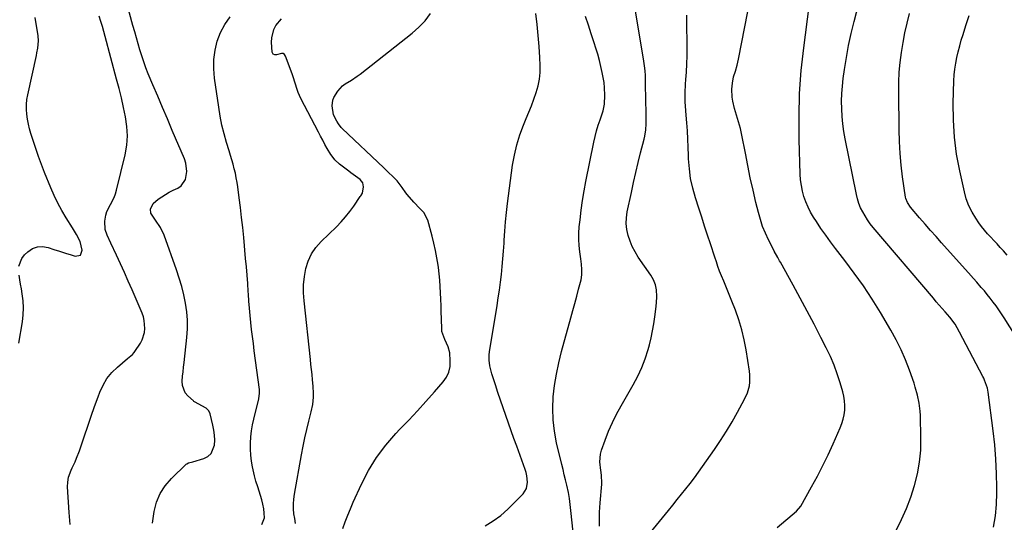
# Model space of a CAD drawing. Units: inches. Extents: x 1910645 to 1915994, y 411385 to 416673.
# Drawn here: x 1912080 to 1912624, y 415704 to 415982 of the extents above; entities that cross this region are included whole.
import ezdxf

# ---------------------------------------------------------------- set-up
doc = ezdxf.new("R2010")
doc.units = ezdxf.units.IN
doc.header["$MEASUREMENT"] = 0
doc.layers.add('7', color=7, linetype='Continuous')
doc.layers.add('8', color=7, linetype='Continuous')

msp = doc.modelspace()

# ---------------------------------------------------------------- linework, layer by layer
at = {"layer": '7', "color": 18}
for points in [[(1912564.32, 415699.52, 1702), (1912567.27, 415705.54, 1702), (1912569.99, 415711.65, 1702), (1912572.34, 415717.91, 1702), (1912574.47, 415724.27, 1702), (1912576.09, 415730.74, 1702), (1912577.29, 415737.27, 1702), (1912577.86, 415743.89, 1702), (1912578.01, 415750.56, 1702), (1912577.68, 415763.11, 1702), (1912577.56, 415765.39, 1702), (1912577.03, 415769.9, 1702), (1912576.11, 415774.37, 1702), (1912574.88, 415778.76, 1702), (1912574.17, 415780.93, 1702), (1912571.65, 415788.14, 1702), (1912569.46, 415793.83, 1702), (1912567.06, 415799.42, 1702), (1912564.33, 415804.85, 1702), (1912561.38, 415810.18, 1702), (1912555.55, 415820.02, 1702), (1912550.97, 415827.43, 1702), (1912546.2, 415834.73, 1702), (1912541.15, 415841.83, 1702), (1912535.93, 415848.82, 1702), (1912530.86, 415855.33, 1702), (1912528.08, 415859, 1702), (1912525.37, 415862.71, 1702), (1912522.75, 415866.49, 1702), (1912520.19, 415870.31, 1702), (1912518.63, 415872.71, 1702), (1912517.02, 415875.43, 1702), (1912515.57, 415878.22, 1702), (1912514.37, 415881.12, 1702), (1912513.32, 415884.1, 1702), (1912512.52, 415887.16, 1702), (1912511.89, 415890.24, 1702), (1912511.5, 415893.36, 1702), (1912511.28, 415896.51, 1702), (1912510.69, 415915.65, 1702), (1912510.61, 415928.38, 1702), (1912510.93, 415941.08, 1702), (1912511.86, 415953.76, 1702), (1912513.19, 415966.41, 1702), (1912519.19, 416012.58, 1702)], [(1912618.12, 415701.3, 1704), (1912619.22, 415707.54, 1704), (1912619.8, 415713.86, 1704), (1912620.02, 415720.22, 1704), (1912620, 415723.19, 1704), (1912619.81, 415731.06, 1704), (1912619.43, 415738.92, 1704), (1912618.75, 415746.76, 1704), (1912617.89, 415754.59, 1704), (1912615.14, 415775.88, 1704), (1912614.72, 415778.17, 1704), (1912613.21, 415782.58, 1704), (1912612.72, 415783.64, 1704), (1912612.2, 415784.69, 1704), (1912603.01, 415802.14, 1704), (1912601.19, 415805.62, 1704), (1912599.37, 415809.1, 1704), (1912598.1, 415811.49, 1704), (1912596.84, 415813.57, 1704), (1912593.94, 415817.47, 1704), (1912591.43, 415820.32, 1704), (1912589.77, 415822.19, 1704), (1912588.11, 415824.08, 1704), (1912586.48, 415825.98, 1704), (1912584.85, 415827.88, 1704), (1912551.61, 415867.05, 1704), (1912550, 415869.08, 1704), (1912548.48, 415871.17, 1704), (1912547.09, 415873.35, 1704), (1912545.79, 415875.59, 1704), (1912544.67, 415877.92, 1704), (1912543.69, 415880.3, 1704), (1912542.93, 415882.76, 1704), (1912542.31, 415885.26, 1704), (1912536.16, 415915.94, 1704), (1912535.44, 415920.08, 1704), (1912534.85, 415924.23, 1704), (1912534.45, 415928.41, 1704), (1912534.19, 415932.6, 1704), (1912534.15, 415936.8, 1704), (1912534.25, 415940.99, 1704), (1912534.57, 415945.17, 1704), (1912535.04, 415949.35, 1704), (1912535.75, 415954.38, 1704), (1912536.8, 415961.04, 1704), (1912538.01, 415967.67, 1704), (1912539.45, 415974.26, 1704), (1912541.04, 415980.81, 1704), (1912549.09, 416011.62, 1704)], [(1912153.18, 415703.51, 1684), (1912154.21, 415709.98, 1684), (1912155.54, 415715.08, 1684), (1912157.48, 415719.88, 1684), (1912160.29, 415724.21, 1684), (1912163.71, 415728.24, 1684), (1912171.83, 415736.11, 1684), (1912172.22, 415736.42, 1684), (1912173.1, 415736.87, 1684), (1912175.58, 415737.47, 1684), (1912181.61, 415739.27, 1684), (1912183.89, 415740.46, 1684), (1912185.71, 415742.01, 1684), (1912187.55, 415746.58, 1684), (1912187.65, 415749.4, 1684), (1912187.56, 415752.22, 1684), (1912187.2, 415755.01, 1684), (1912186.66, 415757.78, 1684), (1912185.12, 415763.96, 1684), (1912184.34, 415765.71, 1684), (1912182.92, 415767.11, 1684), (1912178.56, 415769.46, 1684), (1912176.8, 415770.38, 1684), (1912176.16, 415770.84, 1684), (1912175.85, 415771.09, 1684), (1912172.83, 415773.85, 1684), (1912171.36, 415775.63, 1684), (1912169.78, 415779.71, 1684), (1912169.65, 415782.02, 1684), (1912169.91, 415784.73, 1684), (1912170.15, 415787.26, 1684), (1912170.42, 415789.78, 1684), (1912170.7, 415792.31, 1684), (1912172.27, 415806.17, 1684), (1912172.59, 415810.93, 1684), (1912172.63, 415815.67, 1684), (1912172.24, 415820.41, 1684), (1912171.56, 415825.13, 1684), (1912170.56, 415829.81, 1684), (1912169.41, 415834.46, 1684), (1912168.05, 415839.04, 1684), (1912166.53, 415843.59, 1684), (1912159.65, 415862.72, 1684), (1912157.65, 415867.06, 1684), (1912154.93, 415870.98, 1684), (1912152.33, 415874.84, 1684), (1912152.11, 415877.19, 1684), (1912153.54, 415880.34, 1684), (1912156.39, 415882.61, 1684), (1912158.38, 415883.98, 1684), (1912162.51, 415886.46, 1684), (1912164.66, 415887.56, 1684), (1912167.17, 415888.76, 1684), (1912169.02, 415890.04, 1684), (1912171.51, 415893.48, 1684), (1912172.25, 415898.02, 1684), (1912171.61, 415902.65, 1684), (1912170.86, 415904.9, 1684), (1912164.13, 415920.71, 1684), (1912161.46, 415926.99, 1684), (1912158.8, 415933.27, 1684), (1912156.15, 415939.56, 1684), (1912153.5, 415945.85, 1684), (1912150.93, 415951.97, 1684), (1912149.64, 415955.22, 1684), (1912148.41, 415958.5, 1684), (1912147.3, 415961.81, 1684), (1912146.26, 415965.16, 1684), (1912145.29, 415968.52, 1684), (1912144.33, 415971.89, 1684), (1912143.39, 415975.26, 1684), (1912142.46, 415978.64, 1684), (1912135.49, 416004.09, 1684)], [(1912400.39, 415701.92, 1696), (1912400.32, 415704.48, 1696), (1912400.34, 415707.04, 1696), (1912400.41, 415709.59, 1696), (1912400.54, 415712.15, 1696), (1912400.72, 415714.7, 1696), (1912401.59, 415725, 1696), (1912401.65, 415725.96, 1696), (1912401.43, 415729.76, 1696), (1912401.17, 415731.65, 1696), (1912401.03, 415732.6, 1696), (1912400.42, 415737.37, 1696), (1912400.82, 415741.71, 1696), (1912401.4, 415743.85, 1696), (1912403.44, 415749.49, 1696), (1912405.35, 415754.38, 1696), (1912407.43, 415759.18, 1696), (1912409.77, 415763.86, 1696), (1912412.28, 415768.46, 1696), (1912419, 415780.03, 1696), (1912421.48, 415784.71, 1696), (1912423.7, 415789.5, 1696), (1912425.55, 415794.45, 1696), (1912427.14, 415799.5, 1696), (1912427.88, 415802.21, 1696), (1912428.83, 415806.01, 1696), (1912429.66, 415809.83, 1696), (1912430.32, 415813.68, 1696), (1912430.88, 415817.56, 1696), (1912431.38, 415821.77, 1696), (1912431.75, 415825.34, 1696), (1912431.98, 415828.93, 1696), (1912431.88, 415832.48, 1696), (1912431.23, 415835.37, 1696), (1912430.12, 415838.14, 1696), (1912428.62, 415840.71, 1696), (1912421.76, 415850.67, 1696), (1912420, 415853.5, 1696), (1912418.45, 415856.42, 1696), (1912417.18, 415859.49, 1696), (1912416.11, 415862.64, 1696), (1912415.44, 415865.88, 1696), (1912415.09, 415869.12, 1696), (1912415.22, 415872.39, 1696), (1912415.67, 415875.66, 1696), (1912417.95, 415886.42, 1696), (1912419.15, 415891.91, 1696), (1912420.39, 415897.38, 1696), (1912421.7, 415902.84, 1696), (1912423.05, 415908.28, 1696), (1912424.97, 415915.78, 1696), (1912425.35, 415917.48, 1696), (1912425.86, 415920.91, 1696), (1912426.05, 415924.38, 1696), (1912426.09, 415927.86, 1696), (1912426.08, 415929.6, 1696), (1912425.91, 415938.05, 1696), (1912425.87, 415940.66, 1696), (1912425.83, 415943.27, 1696), (1912425.79, 415945.88, 1696), (1912425.76, 415948.49, 1696), (1912425.67, 415951.1, 1696), (1912425.5, 415953.7, 1696), (1912425.21, 415956.29, 1696), (1912424.85, 415958.87, 1696), (1912419.49, 415991.2, 1696)], [(1912337.21, 415701.98, 1692), (1912341.58, 415704.8, 1692), (1912345.77, 415707.85, 1692), (1912349.68, 415711.25, 1692), (1912353.41, 415714.88, 1692), (1912358.07, 415719.82, 1692), (1912359.92, 415722.74, 1692), (1912360.55, 415726.14, 1692), (1912360.22, 415729.75, 1692), (1912359.8, 415731.51, 1692), (1912359.27, 415733.24, 1692), (1912354.58, 415746.1, 1692), (1912353.06, 415750.32, 1692), (1912351.54, 415754.54, 1692), (1912350.03, 415758.76, 1692), (1912348.54, 415762.98, 1692), (1912347.07, 415767.22, 1692), (1912345.62, 415771.46, 1692), (1912344.21, 415775.71, 1692), (1912342.82, 415779.97, 1692), (1912340.85, 415786.1, 1692), (1912340.42, 415787.58, 1692), (1912339.73, 415790.58, 1692), (1912339.34, 415793.62, 1692), (1912339.37, 415796.68, 1692), (1912339.55, 415798.2, 1692), (1912343.73, 415823.85, 1692), (1912344.4, 415828.13, 1692), (1912345.03, 415832.42, 1692), (1912345.59, 415836.73, 1692), (1912346.12, 415841.03, 1692), (1912346.58, 415845.35, 1692), (1912346.98, 415849.66, 1692), (1912347.31, 415853.99, 1692), (1912347.58, 415858.32, 1692), (1912347.66, 415859.91, 1692), (1912348, 415865.03, 1692), (1912348.41, 415870.15, 1692), (1912348.94, 415875.25, 1692), (1912349.55, 415880.35, 1692), (1912352.31, 415901.38, 1692), (1912353.29, 415907.07, 1692), (1912354.56, 415912.68, 1692), (1912356.28, 415918.18, 1692), (1912358.29, 415923.59, 1692), (1912359.78, 415927.17, 1692), (1912361.24, 415930.75, 1692), (1912362.66, 415934.33, 1692), (1912364.03, 415937.94, 1692), (1912365.36, 415941.56, 1692), (1912366.43, 415945.23, 1692), (1912367.21, 415948.94, 1692), (1912367.53, 415952.71, 1692), (1912367.54, 415956.53, 1692), (1912367.3, 415960.98, 1692), (1912366.9, 415967.06, 1692), (1912366.42, 415973.12, 1692), (1912365.81, 415979.18, 1692), (1912365.12, 415985.23, 1692)], [(1912630.25, 415807.07, 1706), (1912623.98, 415817.08, 1706), (1912622.55, 415819.3, 1706), (1912621.07, 415821.5, 1706), (1912619.53, 415823.66, 1706), (1912617.96, 415825.78, 1706), (1912616.3, 415827.93, 1706), (1912614.69, 415829.95, 1706), (1912613.04, 415831.93, 1706), (1912611.36, 415833.9, 1706), (1912608.87, 415836.77, 1706), (1912607.07, 415838.82, 1706), (1912604.34, 415841.87, 1706), (1912602.52, 415843.9, 1706), (1912589.42, 415858.49, 1706), (1912586.34, 415861.94, 1706), (1912583.28, 415865.41, 1706), (1912580.24, 415868.89, 1706), (1912577.22, 415872.38, 1706), (1912572.21, 415878.21, 1706), (1912570.48, 415880.78, 1706), (1912569.69, 415882.96, 1706), (1912569.54, 415883.72, 1706), (1912567.88, 415895.06, 1706), (1912567.06, 415901.51, 1706), (1912566.43, 415907.98, 1706), (1912566.06, 415914.46, 1706), (1912565.87, 415920.96, 1706), (1912565.69, 415941.76, 1706), (1912565.77, 415947.28, 1706), (1912566.02, 415952.78, 1706), (1912566.54, 415958.27, 1706), (1912567.22, 415963.75, 1706), (1912568.13, 415969.19, 1706), (1912569.17, 415974.62, 1706), (1912570.38, 415980, 1706), (1912571.72, 415985.36, 1706)], [(1912107.65, 415702.79, 1682), (1912107.19, 415709.51, 1682), (1912106.33, 415723.55, 1682), (1912106.38, 415726.27, 1682), (1912106.88, 415728.94, 1682), (1912108.23, 415732.82, 1682), (1912108.8, 415734.07, 1682), (1912110.43, 415737.5, 1682), (1912111.3, 415739.5, 1682), (1912112.83, 415743.58, 1682), (1912115.59, 415751.77, 1682), (1912117.44, 415757.19, 1682), (1912119.32, 415762.61, 1682), (1912121.24, 415768.01, 1682), (1912123.19, 415773.4, 1682), (1912124.12, 415775.95, 1682), (1912125.91, 415779.86, 1682), (1912128.07, 415783.51, 1682), (1912130.77, 415786.79, 1682), (1912133.83, 415789.8, 1682), (1912139.44, 415794.52, 1682), (1912142.18, 415796.78, 1682), (1912143.13, 415797.81, 1682), (1912143.54, 415798.39, 1682), (1912146.53, 415803.05, 1682), (1912147.55, 415804.96, 1682), (1912148.81, 415809.03, 1682), (1912149.05, 415811.18, 1682), (1912148.71, 415815.5, 1682), (1912148.18, 415817.59, 1682), (1912147.45, 415819.64, 1682), (1912141.97, 415832.47, 1682), (1912139.87, 415837.32, 1682), (1912137.73, 415842.16, 1682), (1912135.54, 415846.97, 1682), (1912133.31, 415851.76, 1682), (1912130.19, 415858.39, 1682), (1912128.21, 415862.84, 1682), (1912127.1, 415865.87, 1682), (1912126.83, 415870.57, 1682), (1912127.44, 415873.75, 1682), (1912128.06, 415875.79, 1682), (1912129.94, 415879.62, 1682), (1912131.98, 415883.54, 1682), (1912132.73, 415885.58, 1682), (1912133.34, 415887.67, 1682), (1912138.07, 415907.23, 1682), (1912138.97, 415912.45, 1682), (1912139.4, 415917.68, 1682), (1912139.13, 415922.91, 1682), (1912138.4, 415928.16, 1682), (1912137.25, 415933.4, 1682), (1912136.06, 415938.62, 1682), (1912134.77, 415943.83, 1682), (1912133.43, 415949.02, 1682), (1912127.17, 415972.51, 1682), (1912126.39, 415975.34, 1682), (1912125.57, 415978.16, 1682), (1912124.69, 415980.97, 1682), (1912123.77, 415983.76, 1682)], [(1912213.7, 415702.8, 1686), (1912215.15, 415706.4, 1686), (1912215.15, 415706.48, 1686), (1912215.04, 415709.01, 1686), (1912214.78, 415711.51, 1686), (1912214.29, 415713.98, 1686), (1912213.66, 415716.43, 1686), (1912211.45, 415723.64, 1686), (1912210.43, 415726.69, 1686), (1912209.94, 415728.22, 1686), (1912209.74, 415729, 1686), (1912209.55, 415729.78, 1686), (1912208.5, 415734.65, 1686), (1912207.93, 415737.89, 1686), (1912207.52, 415741.14, 1686), (1912207.34, 415744.41, 1686), (1912207.34, 415747.83, 1686), (1912207.56, 415751.19, 1686), (1912207.92, 415754.52, 1686), (1912208.49, 415757.82, 1686), (1912209.21, 415761.1, 1686), (1912212.01, 415772.24, 1686), (1912212.46, 415775.48, 1686), (1912212.42, 415776.79, 1686), (1912212.35, 415777.44, 1686), (1912209.48, 415798.88, 1686), (1912208.98, 415802.79, 1686), (1912208.5, 415806.69, 1686), (1912208.05, 415810.6, 1686), (1912207.63, 415814.51, 1686), (1912207.24, 415818.43, 1686), (1912206.89, 415822.35, 1686), (1912206.57, 415826.27, 1686), (1912206.28, 415830.2, 1686), (1912206.19, 415831.53, 1686), (1912205.86, 415836.12, 1686), (1912205.51, 415840.71, 1686), (1912205.13, 415845.3, 1686), (1912204.72, 415849.89, 1686), (1912203.66, 415861.39, 1686), (1912203.12, 415866.92, 1686), (1912202.53, 415872.44, 1686), (1912201.88, 415877.96, 1686), (1912201.18, 415883.47, 1686), (1912200.4, 415889.41, 1686), (1912200.02, 415891.94, 1686), (1912199.58, 415894.46, 1686), (1912199.04, 415896.96, 1686), (1912198.44, 415899.44, 1686), (1912197.78, 415901.92, 1686), (1912197.1, 415904.39, 1686), (1912196.39, 415906.85, 1686), (1912195.65, 415909.3, 1686), (1912194.21, 415913.98, 1686), (1912192.85, 415918.8, 1686), (1912191.65, 415923.65, 1686), (1912190.68, 415928.55, 1686), (1912189.86, 415933.48, 1686), (1912187.58, 415949.64, 1686), (1912187.18, 415954.79, 1686), (1912187.22, 415959.91, 1686), (1912187.91, 415964.98, 1686), (1912189.04, 415970.03, 1686), (1912190.87, 415974.82, 1686), (1912193.18, 415979.31, 1686), (1912196.18, 415983.38, 1686)], [(1912232.27, 415703.39, 1688), (1912231.83, 415706.07, 1688), (1912231.44, 415708.76, 1688), (1912231.21, 415711.45, 1688), (1912231.14, 415714.14, 1688), (1912231.33, 415716.82, 1688), (1912231.69, 415719.49, 1688), (1912235.67, 415741.37, 1688), (1912236.57, 415746.02, 1688), (1912237.53, 415750.65, 1688), (1912238.59, 415755.27, 1688), (1912239.71, 415759.87, 1688), (1912241.03, 415765.07, 1688), (1912241.84, 415769.08, 1688), (1912242.24, 415773.15, 1688), (1912242.29, 415775.2, 1688), (1912242.14, 415779.28, 1688), (1912241.77, 415782.84, 1688), (1912241.44, 415785.64, 1688), (1912241.12, 415788.43, 1688), (1912240.81, 415791.23, 1688), (1912240.5, 415794.03, 1688), (1912237.03, 415826.41, 1688), (1912236.77, 415830.89, 1688), (1912236.79, 415835.36, 1688), (1912237.25, 415839.81, 1688), (1912237.99, 415844.24, 1688), (1912239.32, 415848.46, 1688), (1912241.09, 415852.42, 1688), (1912243.54, 415856.01, 1688), (1912246.45, 415859.34, 1688), (1912254.87, 415867.43, 1688), (1912257.49, 415870.1, 1688), (1912259.98, 415872.87, 1688), (1912262.29, 415875.79, 1688), (1912264.49, 415878.82, 1688), (1912268.03, 415884.04, 1688), (1912268.36, 415884.53, 1688), (1912269.29, 415886.03, 1688), (1912269.92, 415889.52, 1688), (1912269.42, 415891.73, 1688), (1912267.98, 415893.48, 1688), (1912262.94, 415897.28, 1688), (1912261.73, 415898.18, 1688), (1912258.09, 415900.88, 1688), (1912256.66, 415901.97, 1688), (1912254.03, 415904.49, 1688), (1912252.51, 415906.38, 1688), (1912251.83, 415907.39, 1688), (1912249.85, 415910.74, 1688), (1912248.59, 415912.96, 1688), (1912247.35, 415915.19, 1688), (1912246.14, 415917.44, 1688), (1912244.95, 415919.7, 1688), (1912235.31, 415938.34, 1688), (1912233.82, 415941.64, 1688), (1912233.21, 415943.34, 1688), (1912232.16, 415946.82, 1688), (1912231.04, 415950.27, 1688), (1912230.42, 415951.98, 1688), (1912226.8, 415961.76, 1688), (1912226.21, 415962.58, 1688), (1912225.5, 415963.13, 1688), (1912224.62, 415963.26, 1688), (1912221.77, 415962.4, 1688), (1912220.84, 415962.4, 1688), (1912219.98, 415962.78, 1688), (1912219.49, 415963.48, 1688), (1912219.38, 415963.93, 1688), (1912219.1, 415969.48, 1688), (1912219.2, 415971.89, 1688), (1912220.37, 415976.45, 1688), (1912221.43, 415978.61, 1688), (1912224.48, 415982.28, 1688)], [(1912387.07, 415686.47, 1694), (1912384.69, 415708.92, 1694), (1912384.51, 415710.57, 1694), (1912384.16, 415713.88, 1694), (1912383.78, 415717.18, 1694), (1912383.21, 415720.45, 1694), (1912382.24, 415724.55, 1694), (1912381.55, 415727.4, 1694), (1912380.86, 415730.26, 1694), (1912380.17, 415733.11, 1694), (1912379.49, 415735.97, 1694), (1912376.63, 415748.03, 1694), (1912375.46, 415754.3, 1694), (1912374.69, 415760.6, 1694), (1912374.54, 415766.94, 1694), (1912374.78, 415773.31, 1694), (1912375.52, 415779.67, 1694), (1912376.48, 415785.99, 1694), (1912377.79, 415792.25, 1694), (1912379.34, 415798.47, 1694), (1912384.53, 415817.13, 1694), (1912385.62, 415821.08, 1694), (1912386.69, 415825.03, 1694), (1912387.75, 415828.98, 1694), (1912388.8, 415832.95, 1694), (1912390.14, 415838.02, 1694), (1912390.62, 415840.89, 1694), (1912390.6, 415843.8, 1694), (1912390.28, 415846.73, 1694), (1912389.92, 415849.66, 1694), (1912389.39, 415853.59, 1694), (1912389.05, 415857.01, 1694), (1912388.87, 415860.44, 1694), (1912388.94, 415863.88, 1694), (1912389.17, 415867.31, 1694), (1912389.56, 415871.18, 1694), (1912390.18, 415876.54, 1694), (1912390.91, 415881.88, 1694), (1912391.79, 415887.2, 1694), (1912392.78, 415892.5, 1694), (1912397.12, 415914.11, 1694), (1912397.84, 415917.27, 1694), (1912398.65, 415920.41, 1694), (1912399.6, 415923.51, 1694), (1912400.64, 415926.58, 1694), (1912402.03, 415930.36, 1694), (1912402.41, 415931.53, 1694), (1912403.09, 415935.15, 1694), (1912403.22, 415940.09, 1694), (1912403.12, 415944.22, 1694), (1912402.82, 415947.25, 1694), (1912401.82, 415952.6, 1694), (1912401.11, 415956.01, 1694), (1912400.31, 415959.39, 1694), (1912399.37, 415962.74, 1694), (1912398.34, 415966.07, 1694), (1912397.32, 415969.15, 1694), (1912395.73, 415974, 1694), (1912394.16, 415978.86, 1694), (1912392.64, 415983.73, 1694)], [(1912419.54, 415687.39, 1698), (1912438.41, 415710.57, 1698), (1912440.83, 415713.54, 1698), (1912443.25, 415716.53, 1698), (1912445.65, 415719.51, 1698), (1912448.06, 415722.5, 1698), (1912450.43, 415725.52, 1698), (1912452.76, 415728.56, 1698), (1912455.03, 415731.66, 1698), (1912457.25, 415734.78, 1698), (1912463.83, 415744.21, 1698), (1912467.22, 415749.25, 1698), (1912470.5, 415754.36, 1698), (1912473.61, 415759.58, 1698), (1912476.6, 415764.87, 1698), (1912480.49, 415772.01, 1698), (1912482.12, 415775.66, 1698), (1912483.15, 415779.53, 1698), (1912483.41, 415781.51, 1698), (1912483.45, 415785.49, 1698), (1912483.24, 415787.48, 1698), (1912481.34, 415799.33, 1698), (1912480.26, 415804.91, 1698), (1912478.97, 415810.43, 1698), (1912477.33, 415815.86, 1698), (1912475.47, 415821.23, 1698), (1912473.53, 415826.3, 1698), (1912472.45, 415829.08, 1698), (1912471.33, 415831.85, 1698), (1912470.18, 415834.6, 1698), (1912469, 415837.34, 1698), (1912467.69, 415840.31, 1698), (1912466.65, 415842.84, 1698), (1912465.74, 415845.41, 1698), (1912464.9, 415848.01, 1698), (1912464.05, 415850.6, 1698), (1912461.67, 415857.87, 1698), (1912460.06, 415862.79, 1698), (1912458.44, 415867.72, 1698), (1912456.83, 415872.65, 1698), (1912455.22, 415877.59, 1698), (1912453.3, 415883.46, 1698), (1912451.83, 415888.73, 1698), (1912450.67, 415894.04, 1698), (1912449.98, 415899.44, 1698), (1912449.6, 415904.89, 1698), (1912449.55, 415906.79, 1698), (1912449.39, 415911.33, 1698), (1912449.18, 415915.87, 1698), (1912448.88, 415920.41, 1698), (1912448.54, 415924.95, 1698), (1912448.18, 415929.12, 1698), (1912447.86, 415934.02, 1698), (1912447.76, 415936.47, 1698), (1912447.71, 415941.38, 1698), (1912447.87, 415946.29, 1698), (1912448.02, 415948.74, 1698), (1912448.33, 415952.89, 1698), (1912448.61, 415957.41, 1698), (1912448.79, 415961.94, 1698), (1912448.84, 415966.47, 1698), (1912448.79, 415971.01, 1698), (1912448.65, 415976.9, 1698), (1912448.59, 415984.38, 1698)], [(1912625.68, 415851.77, 1708), (1912623.61, 415854.07, 1708), (1912621.86, 415855.99, 1708), (1912620.1, 415857.89, 1708), (1912618.33, 415859.78, 1708), (1912616.54, 415861.66, 1708), (1912614.79, 415863.56, 1708), (1912613.11, 415865.52, 1708), (1912611.52, 415867.56, 1708), (1912610, 415869.66, 1708), (1912608.34, 415872.06, 1708), (1912606.25, 415875.49, 1708), (1912604.45, 415879.05, 1708), (1912603.07, 415882.79, 1708), (1912601.98, 415886.65, 1708), (1912599.41, 415898.29, 1708), (1912597.72, 415907.56, 1708), (1912596.49, 415916.88, 1708), (1912595.95, 415926.26, 1708), (1912595.87, 415935.69, 1708), (1912596.22, 415948.04, 1708), (1912596.41, 415951.31, 1708), (1912596.72, 415954.56, 1708), (1912597.22, 415957.79, 1708), (1912597.85, 415961, 1708), (1912598.61, 415964.19, 1708), (1912599.42, 415967.37, 1708), (1912600.32, 415970.52, 1708), (1912601.28, 415973.66, 1708), (1912602.85, 415978.58, 1708), (1912604.59, 415984.19, 1708)]]:
    msp.add_polyline3d(points, dxfattribs=at)
at = {"layer": '8', "color": 18}
for points in [[(1912258.39, 415700.53, 1690), (1912259.75, 415704.22, 1690), (1912261.17, 415707.87, 1690), (1912262.68, 415711.49, 1690), (1912264.25, 415715.08, 1690), (1912268.78, 415725.06, 1690), (1912272.7, 415732.65, 1690), (1912277.11, 415739.91, 1690), (1912282.23, 415746.69, 1690), (1912287.83, 415753.14, 1690), (1912290.02, 415755.43, 1690), (1912294.86, 415760.52, 1690), (1912299.65, 415765.65, 1690), (1912304.38, 415770.85, 1690), (1912309.06, 415776.08, 1690), (1912313.92, 415781.58, 1690), (1912315.73, 415784.23, 1690), (1912317.07, 415787.04, 1690), (1912317.7, 415790.09, 1690), (1912317.85, 415793.3, 1690), (1912317.51, 415797.75, 1690), (1912316.75, 415800.97, 1690), (1912314.76, 415804.99, 1690), (1912313.19, 415809.41, 1690), (1912313.08, 415810.57, 1690), (1912312.92, 415816.66, 1690), (1912312.82, 415820.2, 1690), (1912312.72, 415823.75, 1690), (1912312.62, 415827.3, 1690), (1912312.51, 415830.84, 1690), (1912312.34, 415834.38, 1690), (1912312.09, 415837.92, 1690), (1912311.72, 415841.44, 1690), (1912311.26, 415844.95, 1690), (1912311.09, 415846.1, 1690), (1912310.42, 415850.17, 1690), (1912309.66, 415854.22, 1690), (1912308.76, 415858.25, 1690), (1912307.78, 415862.25, 1690), (1912305.48, 415871.03, 1690), (1912303.31, 415875.2, 1690), (1912301.02, 415877.47, 1690), (1912297.68, 415881.03, 1690), (1912294.07, 415885.31, 1690), (1912293.33, 415886.23, 1690), (1912291.33, 415889.15, 1690), (1912288.45, 415892.86, 1690), (1912285.65, 415895.64, 1690), (1912284.14, 415897.12, 1690), (1912281.1, 415900.03, 1690), (1912258.15, 415921.69, 1690), (1912257.56, 415922.3, 1690), (1912256.02, 415924.3, 1690), (1912255.16, 415925.77, 1690), (1912253.37, 415929.36, 1690), (1912252.56, 415934.26, 1690), (1912252.88, 415937.36, 1690), (1912253.45, 415938.81, 1690), (1912255.75, 415942.41, 1690), (1912258.3, 415945.29, 1690), (1912259.82, 415946.46, 1690), (1912263.16, 415948.47, 1690), (1912266.44, 415950.62, 1690), (1912268.01, 415951.79, 1690), (1912296.75, 415974.52, 1690), (1912300.45, 415977.8, 1690), (1912303.87, 415981.34, 1690), (1912306.87, 415985.23, 1690)], [(1912498.58, 415701.2, 1700), (1912509.22, 415710.14, 1700), (1912511.6, 415712.95, 1700), (1912517.59, 415723.69, 1700), (1912520.74, 415729.51, 1700), (1912523.77, 415735.37, 1700), (1912526.66, 415741.32, 1700), (1912529.44, 415747.32, 1700), (1912533.4, 415756.18, 1700), (1912534.32, 415758.58, 1700), (1912535.08, 415761.01, 1700), (1912535.58, 415763.51, 1700), (1912535.9, 415766.06, 1700), (1912535.96, 415768.62, 1700), (1912535.83, 415771.16, 1700), (1912535.42, 415773.68, 1700), (1912534.83, 415776.17, 1700), (1912533.36, 415781.18, 1700), (1912531.76, 415786.11, 1700), (1912529.97, 415790.97, 1700), (1912527.92, 415795.72, 1700), (1912525.68, 415800.4, 1700), (1912522.69, 415806.24, 1700), (1912518.92, 415813.51, 1700), (1912515.11, 415820.76, 1700), (1912511.22, 415827.98, 1700), (1912507.3, 415835.17, 1700), (1912500.36, 415847.76, 1700), (1912499.87, 415848.64, 1700), (1912498.86, 415850.38, 1700), (1912496.87, 415853.86, 1700), (1912496.41, 415854.75, 1700), (1912493.67, 415860.17, 1700), (1912491.99, 415863.83, 1700), (1912490.47, 415867.55, 1700), (1912489.22, 415871.36, 1700), (1912488.14, 415875.24, 1700), (1912486.77, 415880.89, 1700), (1912485.19, 415887.65, 1700), (1912483.67, 415894.43, 1700), (1912482.27, 415901.23, 1700), (1912480.94, 415908.04, 1700), (1912479.06, 415918.12, 1700), (1912478.22, 415921.81, 1700), (1912477.12, 415925.44, 1700), (1912475.97, 415929.06, 1700), (1912474.99, 415932.73, 1700), (1912474, 415936.82, 1700), (1912473.61, 415939.04, 1700), (1912473.43, 415943.5, 1700), (1912473.82, 415946.88, 1700), (1912474.48, 415950.2, 1700), (1912475.42, 415953.46, 1700), (1912476.39, 415956.71, 1700), (1912477.15, 415960.01, 1700), (1912482.3, 415986.39, 1700)], [(1912079.44, 415845.61, 1680), (1912081.03, 415849.94, 1680), (1912082.53, 415851.85, 1680), (1912084.34, 415853.59, 1680), (1912086.9, 415855.31, 1680), (1912089.6, 415856.39, 1680), (1912092.51, 415856.52, 1680), (1912095.55, 415856.01, 1680), (1912098.73, 415854.9, 1680), (1912101.92, 415853.82, 1680), (1912105.13, 415852.79, 1680), (1912108.35, 415851.79, 1680), (1912110.59, 415851.1, 1680), (1912113.43, 415851.73, 1680), (1912114.36, 415854.48, 1680), (1912113.22, 415859.19, 1680), (1912111.23, 415863.08, 1680), (1912108.96, 415866.84, 1680), (1912105.58, 415872.32, 1680), (1912103.22, 415876.36, 1680), (1912100.99, 415880.47, 1680), (1912098.97, 415884.68, 1680), (1912097.08, 415888.96, 1680), (1912093.59, 415897.42, 1680), (1912091.85, 415901.8, 1680), (1912090.2, 415906.21, 1680), (1912088.67, 415910.66, 1680), (1912087.22, 415915.13, 1680), (1912086.06, 415918.89, 1680), (1912085.32, 415921.53, 1680), (1912084.68, 415924.19, 1680), (1912084.18, 415926.88, 1680), (1912083.79, 415929.59, 1680), (1912083.6, 415932.31, 1680), (1912083.6, 415935.02, 1680), (1912083.87, 415937.72, 1680), (1912084.32, 415940.41, 1680), (1912089.09, 415962.13, 1680), (1912089.37, 415963.47, 1680), (1912089.88, 415966.18, 1680), (1912090.32, 415970.25, 1680), (1912090.1, 415972.97, 1680), (1912088.44, 415983.06, 1680)], [(1912079.38, 415803.13, 1680), (1912081.35, 415814.76, 1680), (1912081.8, 415818.65, 1680), (1912081.98, 415822.54, 1680), (1912081.75, 415826.43, 1680), (1912081.25, 415830.32, 1680), (1912080.75, 415833.05, 1680), (1912080.32, 415835.58, 1680), (1912079.94, 415838.11, 1680), (1912079.61, 415840.65, 1680)]]:
    msp.add_polyline3d(points, dxfattribs=at)

doc.saveas('drawing.dxf')
